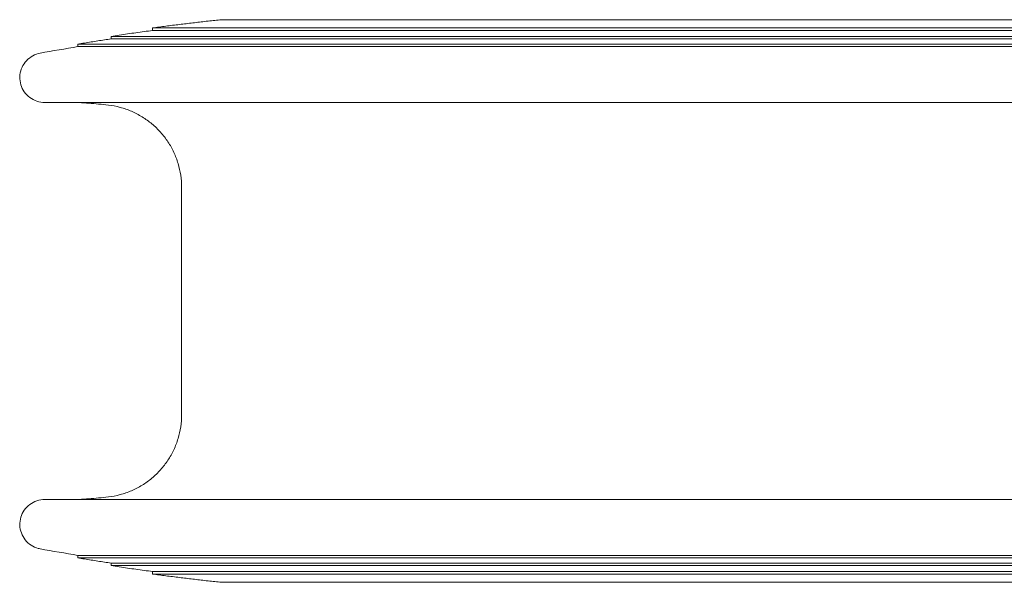
# Model space of a CAD drawing. Units: millimetres. Extents: x 1494 to 21830, y 3914 to 16783.
# Drawn here: x 3411 to 4600, y 11308 to 11988 of the extents above; entities that cross this region are included whole.
import ezdxf

# ---------------------------------------------------------------- set-up
doc = ezdxf.new("R2010")
doc.units = ezdxf.units.MM
doc.header["$LTSCALE"] = 75
doc.layers.add('Visible (ISO)', color=7, linetype='Continuous', lineweight=18)

msp = doc.modelspace()

# ---------------------------------------------------------------- linework, layer by layer
at = {"layer": 'Visible (ISO)'}
for p, q in [((3705.79, 11988.46), (3656.8, 11988.46)), ((3735.79, 11988.46), (3705.79, 11988.46)), ((4662.72, 11988.46), (3735.79, 11988.46)), ((3571.19, 11978.46), (3571.19, 11975.46)), ((3571.22, 11978.45), (3705.79, 11978.45)), ((3571.22, 11975.45), (3705.79, 11975.45)), ((3735.79, 11978.45), (3705.79, 11978.45)), ((3735.79, 11975.45), (3705.79, 11975.45)), ((4599.99, 11978.45), (3735.79, 11978.45)), ((4599.99, 11975.45), (3735.79, 11975.45)), ((4599.99, 11978.45), (5235.43, 11978.45)), ((4599.99, 11975.45), (5235.43, 11975.45)), ((3521.08, 11968.27), (3521.08, 11965.27)), ((3521.09, 11968.27), (3705.79, 11968.27)), ((3521.09, 11965.27), (3705.79, 11965.27)), ((3735.79, 11968.27), (3705.79, 11968.27)), ((3735.79, 11965.27), (3705.79, 11965.27)), ((4563.09, 11968.27), (3735.79, 11968.27)), ((4563.09, 11965.27), (3735.79, 11965.27)), ((4563.09, 11968.27), (5225.39, 11968.27)), ((4563.09, 11965.27), (5225.39, 11965.27)), ((3481.02, 11958.89), (3481.02, 11955.89)), ((3481.03, 11958.89), (3705.79, 11958.89)), ((3481.03, 11955.89), (3705.79, 11955.89)), ((3735.79, 11958.89), (3705.79, 11958.89)), ((3735.79, 11955.89), (3705.79, 11955.89)), ((4533.57, 11958.89), (3735.79, 11958.89)), ((4533.57, 11955.89), (3735.79, 11955.89)), ((4533.57, 11958.89), (5217.35, 11958.89)), ((4533.57, 11955.89), (5217.35, 11955.89)), ((3440.98, 11888.46), (3705.79, 11888.46)), ((3735.79, 11888.46), (3705.79, 11888.46)), ((3735.79, 11888.46), (4504.05, 11888.46)), ((4504.05, 11888.46), (5209.32, 11888.46)), ((3606.35, 11785.96), (3606.35, 11510.96)), ((3705.79, 11408.46), (3440.98, 11408.46)), ((3735.79, 11408.46), (3705.79, 11408.46)), ((4504.05, 11408.46), (3735.79, 11408.46)), ((5209.32, 11408.46), (4504.05, 11408.46)), ((3481.02, 11341.03), (3481.02, 11338.03)), ((3481.03, 11341.04), (3705.79, 11341.04)), ((3481.03, 11338.04), (3705.79, 11338.04)), ((3735.79, 11341.04), (3705.79, 11341.04)), ((3735.79, 11338.04), (3705.79, 11338.04)), ((4533.57, 11341.04), (3735.79, 11341.04)), ((4533.57, 11338.04), (3735.79, 11338.04)), ((4533.57, 11341.04), (5217.35, 11341.04)), ((4533.57, 11338.04), (5217.35, 11338.04)), ((3521.08, 11331.66), (3521.08, 11328.66)), ((3521.09, 11331.66), (3705.79, 11331.66)), ((3521.09, 11328.66), (3705.79, 11328.66)), ((3571.19, 11321.47), (3571.19, 11318.47)), ((3571.22, 11321.48), (3705.79, 11321.48)), ((3735.79, 11331.66), (3705.79, 11331.66)), ((3735.79, 11328.66), (3705.79, 11328.66)), ((3735.79, 11321.48), (3705.79, 11321.48)), ((4563.09, 11331.66), (3735.79, 11331.66)), ((4563.09, 11328.66), (3735.79, 11328.66)), ((4599.99, 11321.48), (3735.79, 11321.48)), ((4563.09, 11331.66), (5225.39, 11331.66)), ((4563.09, 11328.66), (5225.39, 11328.66)), ((4599.99, 11321.48), (5235.43, 11321.48)), ((3571.22, 11318.48), (3705.79, 11318.48)), ((3735.79, 11318.48), (3705.79, 11318.48)), ((4599.99, 11318.48), (3735.79, 11318.48)), ((4599.99, 11318.48), (5235.43, 11318.48)), ((3656.8, 11308.46), (3705.79, 11308.46)), ((3735.79, 11308.46), (3705.79, 11308.46)), ((3735.79, 11308.46), (4662.72, 11308.46))]:
    msp.add_line(p, q, dxfattribs=at)
for centre, radius, start, end in [((3970.93, 9010.45), 2985.91, 99.44337, 100.32821), ((3970.9, 14286.29), 2985.72, 259.67177, 260.55666)]:
    msp.add_arc(centre, radius, start, end, dxfattribs=at)
for points, knots in [([(3652.48, 11988.24), (3647.05, 11987.66), (3641.63, 11987.07), (3630.77, 11985.86), (3625.35, 11985.24), (3614.51, 11983.96), (3609.09, 11983.31), (3598.25, 11981.98), (3592.84, 11981.29), (3582.01, 11979.9), (3576.6, 11979.18), (3571.19, 11978.46)], [0, 0, 0, 0, 1.6319012, 1.6319012, 3.2638025, 3.2638025, 4.8957037, 4.8957037, 6.527605, 6.527605, 8.1595062, 8.1595062, 8.1595062, 8.1595062]), ([(3656.8, 11988.46), (3656.51, 11988.46), (3656.22, 11988.46), (3655.65, 11988.45), (3655.36, 11988.44), (3654.78, 11988.42), (3654.49, 11988.4), (3653.92, 11988.36), (3653.63, 11988.34), (3653.06, 11988.29), (3652.77, 11988.27), (3652.48, 11988.24)], [4.79794616, 4.79794616, 4.79794616, 4.79794616, 4.86323378, 4.86323378, 4.9285214, 4.9285214, 4.99380901, 4.99380901, 5.05909663, 5.05909663, 5.12438425, 5.12438425, 5.12438425, 5.12438425]), ([(3571.19, 11975.46), (3567.85, 11975.01), (3564.5, 11974.55), (3557.82, 11973.62), (3554.47, 11973.16), (3547.79, 11972.21), (3544.45, 11971.73), (3537.77, 11970.76), (3534.43, 11970.27), (3527.75, 11969.28), (3524.41, 11968.78), (3521.08, 11968.27)], [14.4037478, 14.4037478, 14.4037478, 14.4037478, 15.4128659, 15.4128659, 16.4219841, 16.4219841, 17.4311023, 17.4311023, 18.4402205, 18.4402205, 19.4493387, 19.4493387, 19.4493387, 19.4493387]), ([(3521.08, 11965.27), (3518.4, 11964.86), (3515.73, 11964.45), (3510.39, 11963.62), (3507.72, 11963.21), (3502.37, 11962.36), (3499.7, 11961.94), (3494.37, 11961.08), (3491.7, 11960.65), (3486.36, 11959.78), (3483.69, 11959.34), (3481.02, 11958.89)], [19.4492949, 19.4492949, 19.4492949, 19.4492949, 20.2577176, 20.2577176, 21.0661403, 21.0661403, 21.8745631, 21.8745631, 22.6829858, 22.6829858, 23.4914086, 23.4914086, 23.4914086, 23.4914086]), ([(3435.6, 11947.98), (3432.45, 11947.4), (3429.34, 11946.3), (3423.71, 11943.21), (3421.16, 11941.22), (3416.79, 11936.51), (3415.01, 11933.84), (3412.35, 11928.02), (3411.5, 11924.93), (3410.8, 11918.57), (3410.96, 11915.34), (3412.29, 11909.09), (3413.48, 11906.04), (3416.71, 11900.52), (3418.8, 11898), (3423.62, 11893.78), (3426.36, 11892.07), (3432.25, 11889.58), (3435.39, 11888.82), (3439.38, 11888.5), (3440.18, 11888.46), (3440.98, 11888.46)], [0, 0, 0, 0, 0.640834, 0.640834, 1.2779379, 1.2779379, 1.9125411, 1.9125411, 2.5462618, 2.5462618, 3.1809126, 3.1809126, 3.8182631, 3.8182631, 4.4566844, 4.4566844, 5.0925257, 5.0925257, 5.729418, 5.729418, 5.8889417, 5.8889417, 5.8889417, 5.8889417]), ([(3476.04, 11888.46), (3478.18, 11888.39), (3480.32, 11888.3), (3486.4, 11888.01), (3490.35, 11887.78), (3498.23, 11887.22), (3502.16, 11886.89), (3510.03, 11886.15), (3513.95, 11885.73), (3517.87, 11885.26)], [3.470969, 3.470969, 3.470969, 3.470969, 4.1250538, 4.1250538, 5.3322097, 5.3322097, 6.5393656, 6.5393656, 7.7465215, 7.7465215, 7.7465215, 7.7465215]), ([(3517.87, 11885.26), (3522.66, 11884.7), (3527.44, 11883.78), (3536.83, 11881.25), (3541.45, 11879.64), (3550.36, 11875.78), (3554.64, 11873.54), (3562.88, 11868.46), (3566.84, 11865.6), (3574.3, 11859.34), (3577.8, 11855.94), (3584.24, 11848.71), (3587.19, 11844.88), (3592.53, 11836.79), (3594.91, 11832.53), (3599.01, 11823.75), (3600.74, 11819.24), (3603.52, 11809.98), (3604.58, 11805.23), (3606, 11795.63), (3606.35, 11790.78), (3606.35, 11785.96)], [0, 0, 0, 0, 1.590693, 1.590693, 3.181386, 3.181386, 4.772079, 4.772079, 6.362772, 6.362772, 7.953465, 7.953465, 9.544158, 9.544158, 11.1348509, 11.1348509, 12.7255439, 12.7255439, 14.3162369, 14.3162369, 15.9069299, 15.9069299, 15.9069299, 15.9069299]), ([(3606.35, 11510.96), (3606.35, 11506.15), (3606, 11501.3), (3604.58, 11491.68), (3603.52, 11486.91), (3600.71, 11477.62), (3598.99, 11473.11), (3594.88, 11464.35), (3592.5, 11460.09), (3587.13, 11451.97), (3584.15, 11448.1), (3577.7, 11440.88), (3574.23, 11437.52), (3566.79, 11431.29), (3562.84, 11428.44), (3554.58, 11423.35), (3550.3, 11421.12), (3541.41, 11417.28), (3536.81, 11415.68), (3527.43, 11413.15), (3522.66, 11412.23), (3517.87, 11411.66)], [0, 0, 0, 0, 1.5907073, 1.5907073, 3.1814146, 3.1814146, 4.772122, 4.772122, 6.3628293, 6.3628293, 7.9535366, 7.9535366, 9.5442439, 9.5442439, 11.1349512, 11.1349512, 12.7256586, 12.7256586, 14.3163659, 14.3163659, 15.9070732, 15.9070732, 15.9070732, 15.9070732]), ([(3440.98, 11408.46), (3437.78, 11408.46), (3434.53, 11407.94), (3428.45, 11405.91), (3425.56, 11404.4), (3420.42, 11400.56), (3418.18, 11398.24), (3414.52, 11392.98), (3413.13, 11390.09), (3411.3, 11383.96), (3410.89, 11380.77), (3411.07, 11374.38), (3411.69, 11371.18), (3413.88, 11365.18), (3415.48, 11362.31), (3419.48, 11357.29), (3421.87, 11355.11), (3427.23, 11351.61), (3430.19, 11350.29), (3434.05, 11349.26), (3434.82, 11349.09), (3435.6, 11348.95)], [0.0670201, 0.0670201, 0.0670201, 0.0670201, 0.7060612, 0.7060612, 1.3448642, 1.3448642, 1.9805231, 1.9805231, 2.6144778, 2.6144778, 3.2484657, 3.2484657, 3.8843037, 3.8843037, 4.5236422, 4.5236422, 5.1605403, 5.1605403, 5.79809, 5.79809, 5.9559762, 5.9559762, 5.9559762, 5.9559762]), ([(3517.87, 11411.66), (3513.95, 11411.2), (3510.03, 11410.78), (3502.16, 11410.03), (3498.23, 11409.71), (3490.35, 11409.15), (3486.4, 11408.91), (3480.32, 11408.63), (3478.18, 11408.54), (3476.04, 11408.46)], [0, 0, 0, 0, 1.2071559, 1.2071559, 2.4143118, 2.4143118, 3.6214677, 3.6214677, 4.2755525, 4.2755525, 4.2755525, 4.2755525]), ([(3481.02, 11338.03), (3483.69, 11337.59), (3486.36, 11337.15), (3491.7, 11336.28), (3494.37, 11335.85), (3499.7, 11334.99), (3502.37, 11334.56), (3507.72, 11333.72), (3510.39, 11333.3), (3515.73, 11332.48), (3518.4, 11332.06), (3521.08, 11331.66)], [8.3193398, 8.3193398, 8.3193398, 8.3193398, 9.1277626, 9.1277626, 9.9361853, 9.9361853, 10.7446081, 10.7446081, 11.5530308, 11.5530308, 12.3614535, 12.3614535, 12.3614535, 12.3614535]), ([(3521.08, 11328.66), (3524.41, 11328.15), (3527.75, 11327.65), (3534.43, 11326.66), (3537.77, 11326.17), (3544.45, 11325.2), (3547.79, 11324.72), (3554.47, 11323.77), (3557.82, 11323.3), (3564.5, 11322.38), (3567.85, 11321.92), (3571.19, 11321.47)], [12.3600539, 12.3600539, 12.3600539, 12.3600539, 13.3691721, 13.3691721, 14.3782903, 14.3782903, 15.3874085, 15.3874085, 16.3965266, 16.3965266, 17.4056448, 17.4056448, 17.4056448, 17.4056448]), ([(3571.19, 11318.47), (3576.6, 11317.74), (3582.01, 11317.03), (3592.84, 11315.64), (3598.25, 11314.95), (3609.09, 11313.62), (3614.51, 11312.96), (3625.35, 11311.69), (3630.77, 11311.07), (3641.63, 11309.85), (3647.05, 11309.26), (3652.48, 11308.69)], [17.4051083, 17.4051083, 17.4051083, 17.4051083, 19.0370096, 19.0370096, 20.6689108, 20.6689108, 22.3008121, 22.3008121, 23.9327133, 23.9327133, 25.5646146, 25.5646146, 25.5646146, 25.5646146]), ([(3652.48, 11308.69), (3652.77, 11308.66), (3653.06, 11308.63), (3653.63, 11308.59), (3653.92, 11308.56), (3654.49, 11308.53), (3654.78, 11308.51), (3655.36, 11308.49), (3655.65, 11308.48), (3656.22, 11308.47), (3656.51, 11308.46), (3656.8, 11308.46)], [0, 0, 0, 0, 0.06520331, 0.06520331, 0.13040662, 0.13040662, 0.19560993, 0.19560993, 0.26081324, 0.26081324, 0.32601656, 0.32601656, 0.32601656, 0.32601656])]:
    msp.add_open_spline(points, degree=3, knots=knots, dxfattribs=at)
for points in [[(3571.19, 11978.46), (3571.19, 11978.46), (3571.19, 11978.46), (3571.19, 11978.46)], [(3571.22, 11978.45), (3571.21, 11978.45), (3571.19, 11978.45), (3571.19, 11978.46)], [(3571.19, 11975.46), (3571.19, 11975.45), (3571.21, 11975.45), (3571.22, 11975.45)], [(3521.08, 11968.27), (3521.08, 11968.27), (3521.08, 11968.27), (3521.08, 11968.27)], [(3521.09, 11968.27), (3521.08, 11968.27), (3521.08, 11968.27), (3521.08, 11968.27)], [(3521.08, 11965.27), (3521.08, 11965.27), (3521.08, 11965.27), (3521.09, 11965.27)], [(3481.02, 11958.89), (3481.02, 11958.89), (3481.02, 11958.89), (3481.02, 11958.89)], [(3481.03, 11958.89), (3481.03, 11958.89), (3481.03, 11958.89), (3481.02, 11958.89)], [(3481.02, 11955.89), (3481.03, 11955.89), (3481.03, 11955.89), (3481.03, 11955.89)], [(3481.03, 11341.04), (3481.03, 11341.04), (3481.03, 11341.03), (3481.02, 11341.03)], [(3481.02, 11338.03), (3481.03, 11338.03), (3481.03, 11338.04), (3481.03, 11338.04)], [(3481.02, 11338.03), (3481.02, 11338.03), (3481.02, 11338.03), (3481.02, 11338.03)], [(3521.09, 11331.66), (3521.08, 11331.66), (3521.08, 11331.66), (3521.08, 11331.66)], [(3521.08, 11328.66), (3521.08, 11328.66), (3521.08, 11328.66), (3521.08, 11328.66)], [(3521.08, 11328.66), (3521.08, 11328.66), (3521.08, 11328.66), (3521.09, 11328.66)], [(3571.22, 11321.48), (3571.21, 11321.48), (3571.19, 11321.47), (3571.19, 11321.47)], [(3571.19, 11318.47), (3571.19, 11318.47), (3571.21, 11318.48), (3571.22, 11318.48)], [(3571.19, 11318.47), (3571.19, 11318.47), (3571.19, 11318.47), (3571.19, 11318.47)]]:
    msp.add_open_spline(points, degree=3, dxfattribs=at)

doc.saveas('drawing.dxf')
